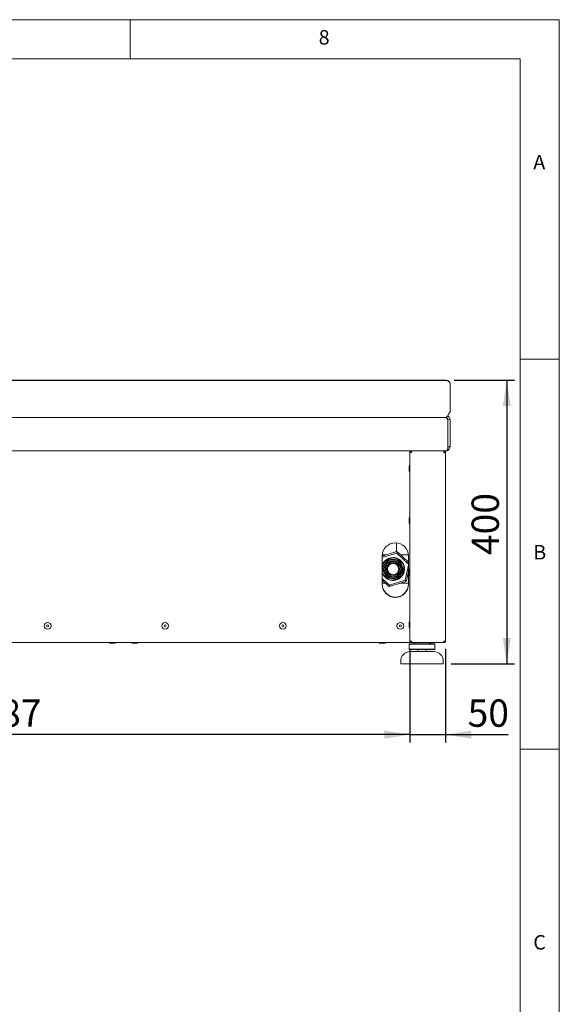
# Model space of a CAD drawing. Units: millimetres. Extents: x 5 to 415, y 5 to 292.
# Drawn here: x 346 to 415, y 166 to 292 of the extents above; entities that cross this region are included whole.
import ezdxf

# ---------------------------------------------------------------- set-up
doc = ezdxf.new("R2010")
doc.units = ezdxf.units.MM
doc.layers.add('BEMAßUNG', color=96, linetype='Continuous')
doc.styles.add('SLDTEXTSTYLE0', font='TXT', dxfattribs={"width": 0.75})
doc.dimstyles.new('SLDDIMSTYLE0', dxfattribs={"dimtxt": 3.5, "dimasz": 3.302, "dimexe": 0, "dimexo": 0.0625, "dimgap": 0.875, "dimtad": 1, "dimlfac": 11, "dimrnd": 1e-09, "dimzin": 12, "dimdsep": 46, "dimtxsty": 'SLDTEXTSTYLE0', "dimsah": 1, "dimcen": 0.09, "dimadec": 0, "dimazin": 3, "dimtfac": 1, "dimtofl": 0, "dimtmove": 0, "dimatfit": 3, "dimfxl": 0, "dimfrac": 2, "dimtolj": 1, "dimtzin": 12, "dimarcsym": 0})
doc.dimstyles.new('SLDDIMSTYLE1', dxfattribs={"dimtxt": 3.5, "dimasz": 3.302, "dimexe": 0, "dimexo": 0.0625, "dimgap": 0.875, "dimtad": 1, "dimlfac": 11, "dimrnd": 1e-09, "dimzin": 12, "dimdsep": 46, "dimtxsty": 'SLDTEXTSTYLE0', "dimsah": 1, "dimcen": 0.09, "dimadec": 0, "dimazin": 3, "dimtfac": 1, "dimtmove": 0, "dimatfit": 0, "dimfxl": 0, "dimfrac": 2, "dimtolj": 1, "dimtzin": 12, "dimarcsym": 0})
doc.dimstyles.new('SLDDIMSTYLE7', dxfattribs={"dimtxt": 3.5, "dimasz": 3.302, "dimexe": 0, "dimexo": 0.0625, "dimgap": 0.875, "dimtad": 1, "dimdec": 0, "dimlfac": 11, "dimrnd": 1e-09, "dimzin": 12, "dimdsep": 46, "dimtxsty": 'SLDTEXTSTYLE0', "dimsah": 1, "dimcen": 0.09, "dimadec": 0, "dimazin": 3, "dimtfac": 1, "dimtofl": 0, "dimtmove": 0, "dimatfit": 3, "dimfxl": 0, "dimfrac": 2, "dimtolj": 1, "dimtzin": 12, "dimarcsym": 0})

# ---------------------------------------------------------------- blocks, each defined once
blk = doc.blocks.new('_D_22')
at = {"layer": 'BEMAßUNG'}
for p, q in [((287.95, 211.36), (287.95, 199.36)), ((395.86, 211.36), (395.86, 199.36)), ((395.86, 200.36), (287.95, 200.36))]:
    blk.add_line(p, q, dxfattribs=at)
for points in [[(287.95, 200.36), (291.25, 199.85), (291.25, 200.87)], [(395.86, 200.36), (392.56, 200.87), (392.56, 199.85)]]:
    blk.add_solid(points, dxfattribs=at)
at = {"layer": 'BEMAßUNG', "insert": (338.04, 204.87), "char_height": 3.5, "attachment_point": 1, "style": 'SLDTEXTSTYLE0'}
blk.add_mtext('1187', dxfattribs=at)
blk = doc.blocks.new('_D_23')
at = {"layer": 'BEMAßUNG'}
for p, q in [((395.86, 211.36), (395.86, 199.36)), ((400.4, 211.36), (400.4, 199.36)), ((395.86, 200.36), (389.51, 200.36)), ((395.86, 200.36), (400.4, 200.36)), ((400.4, 200.36), (408.43, 200.36))]:
    blk.add_line(p, q, dxfattribs=at)
for points in [[(395.86, 200.36), (392.56, 200.87), (392.56, 199.85)], [(400.4, 200.36), (403.71, 199.85), (403.71, 200.87)]]:
    blk.add_solid(points, dxfattribs=at)
at = {"layer": 'BEMAßUNG', "insert": (403.25, 204.87), "char_height": 3.5, "attachment_point": 1, "style": 'SLDTEXTSTYLE0'}
blk.add_mtext('50', dxfattribs=at)
blk = doc.blocks.new('_D_24')
at = {"layer": 'BEMAßUNG'}
for p, q in [((401.54, 245.79), (409.27, 245.79)), ((408.27, 245.79), (408.27, 209.45)), ((401.13, 209.45), (409.27, 209.45))]:
    blk.add_line(p, q, dxfattribs=at)
for points in [[(408.27, 245.79), (407.76, 242.48), (408.78, 242.48)], [(408.27, 209.45), (408.78, 212.75), (407.76, 212.75)]]:
    blk.add_solid(points, dxfattribs=at)
at = {"layer": 'BEMAßUNG', "insert": (403.76, 223.38), "char_height": 3.5, "attachment_point": 1, "rotation": 90, "style": 'SLDTEXTSTYLE0'}
blk.add_mtext('400', dxfattribs=at)

msp = doc.modelspace()

# ---------------------------------------------------------------- linework, layer by layer
at = {"color": 7, "linetype": 'Continuous', "lineweight": 0}
for p, q in [((415, 292), (5, 292)), ((360, 287), (360, 292)), ((415, 5), (415, 292)), ((410, 287), (10, 287)), ((410, 287), (410, 47.58759)), ((415, 248.5), (410, 248.5)), ((410, 198.5), (415, 198.5))]:
    msp.add_line(p, q, dxfattribs=at)
at = {"color": 7, "linetype": 'Continuous', "lineweight": 15}
for p, q in [((283.2667, 245.78633), (400.53942, 245.78633)), ((283.2667, 245.73897), (400.53942, 245.73897)), ((400.99397, 245.33869), (400.99397, 245.29133)), ((400.99397, 245.29133), (400.99397, 243.99541)), ((400.99397, 243.94805), (400.99397, 243.99541)), ((400.99397, 241.7243), (400.99397, 243.94805)), ((400.85192, 241.54249), (400.99397, 241.7243)), ((400.44851, 240.99703), (283.35761, 240.99703)), ((400.44851, 240.99703), (400.44851, 240.99713)), ((400.68528, 240.7795), (400.64611, 240.90923)), ((400.99037, 240.78686), (400.71944, 240.75558)), ((400.72124, 236.99703), (400.72124, 240.7243)), ((400.72124, 240.7243), (400.72124, 237.26975)), ((400.99397, 240.7243), (400.99397, 237.26975)), ((400.72124, 237.26975), (400.99397, 237.26975)), ((400.54033, 236.7243), (283.26579, 236.7243)), ((396.03942, 236.54249), (395.85761, 236.54249)), ((395.85761, 236.54249), (395.85761, 212.36066)), ((396.03942, 236.7243), (396.03942, 236.63339)), ((400.22124, 236.7243), (400.22124, 236.63339)), ((400.40306, 236.54249), (400.22124, 236.54249)), ((400.28488, 236.6072), (400.28488, 236.54249)), ((400.40306, 236.54249), (400.40306, 212.36066)), ((394.13033, 224.94604), (394.13033, 223.81565)), ((392.31215, 223.25459), (394.13574, 223.81732)), ((394.16091, 223.63481), (392.31215, 223.06432)), ((392.8032, 223.40612), (392.31769, 223.40612)), ((394.19945, 223.80374), (394.16091, 223.63481)), ((395.67578, 222.22953), (394.16091, 223.63481)), ((394.26275, 223.78834), (395.67578, 222.47753)), ((395.67025, 223.40612), (394.67478, 223.40612)), ((392.31215, 219.63339), (392.31215, 223.26976)), ((395.67578, 223.26976), (395.67578, 219.63339)), ((395.23314, 220.16012), (395.67578, 222.10049)), ((395.67578, 221.28301), (395.40378, 220.09067)), ((392.31215, 220.38976), (393.22703, 219.54107)), ((393.12519, 219.38754), (392.31215, 220.14175)), ((392.31215, 219.76976), (392.71316, 219.76976)), ((393.22703, 219.54107), (395.23314, 220.16012)), ((395.31518, 219.99516), (393.2522, 219.35856)), ((394.58474, 219.76976), (395.67578, 219.76976)), ((395.36017, 220.04228), (395.23314, 220.16012)), ((393.22703, 219.54107), (393.18849, 219.37214)), ((287.94851, 212.17885), (395.85761, 212.17885)), ((358.08474, 212.07885), (357.42138, 212.07885)), ((395.85761, 212.36066), (395.85761, 212.17885)), ((395.85761, 212.36066), (396.03942, 212.36066)), ((396.03942, 212.26976), (396.03942, 212.36066)), ((396.03942, 212.17885), (396.03942, 212.26976)), ((396.03942, 212.17885), (396.05871, 212.17885)), ((396.05871, 212.17885), (400.20196, 212.17885)), ((396.49397, 212.17885), (396.49397, 212.13339)), ((398.31215, 212.13339), (398.31215, 212.17885)), ((400.20196, 212.17885), (400.22124, 212.17885)), ((400.22124, 212.36066), (400.22124, 212.26976)), ((400.22124, 212.36066), (400.40306, 212.36066)), ((400.22124, 212.17885), (400.22124, 212.26976)), ((395.81215, 211.99703), (395.76669, 211.95157)), ((395.76669, 211.95157), (395.76669, 211.31521)), ((399.03942, 211.95157), (395.76669, 211.95157)), ((395.76669, 211.31521), (395.81215, 211.26976)), ((395.76669, 211.31521), (399.03942, 211.31521)), ((395.81215, 211.99703), (398.99397, 211.99703)), ((398.99397, 211.26976), (395.81215, 211.26976)), ((395.85761, 210.99703), (397.40306, 210.99703)), ((396.8576, 211.26976), (396.8576, 210.99703)), ((397.40306, 210.99703), (398.94851, 210.99703)), ((397.94852, 210.99703), (397.94852, 211.26976)), ((399.03942, 211.95157), (398.99397, 211.99703)), ((398.99397, 211.26976), (399.03942, 211.31521)), ((399.03942, 211.31521), (399.03942, 211.95157)), ((394.67579, 209.81521), (394.67579, 209.45158)), ((400.13033, 209.45158), (400.13033, 209.81521)), ((397.40306, 209.45158), (394.67579, 209.45158)), ((400.13033, 209.45158), (397.40306, 209.45158))]:
    msp.add_line(p, q, dxfattribs=at)
at = {"color": 7, "linetype": 'Continuous', "lineweight": 15, "flags": 128}
for points in [[(396.01796, 212.36066), (396.0284, 212.34964), (396.04101, 212.3378)], [(400.22054, 212.33858), (400.23227, 212.34964), (400.2427, 212.36066)]]:
    msp.add_lwpolyline(points, dxfattribs=at)
at = {"color": 7, "linetype": 'Continuous', "lineweight": 15}
for centre, radius in [((393.69397, 221.58794), 1.22273), ((393.69397, 221.58794), 1.20182), ((393.69397, 221.58794), 1.06545), ((393.69397, 221.58794), 0.98182), ((393.69397, 221.58794), 0.84686), ((393.69397, 221.58794), 0.75909), ((393.69397, 221.58794), 0.72727), ((349.43553, 214.31521), 0.43182), ((364.50046, 214.31521), 0.43182), ((379.5654, 214.31521), 0.43182), ((394.63033, 214.31521), 0.43182), ((349.43553, 214.31521), 0.13636), ((364.50046, 214.31521), 0.13636), ((379.5654, 214.31521), 0.13636), ((394.63033, 214.31521), 0.13636)]:
    msp.add_circle(centre, radius, dxfattribs=at)
for centre, radius, start, end in [((400.54285, 245.33521), 0.45113, 0.4417836, 90.4350245), ((400.54285, 245.28785), 0.45113, 0.4417836, 90.4350245), ((400.44851, 240.7243), 0.27273, 0, 6.5857218), ((400.44851, 240.7243), 0.54545, 360, 6.5857218), ((395.8576, 234.78339), 0.1, 90, 180), ((395.8576, 234.11976), 0.1, 180, 270), ((395.8576, 228.11673), 0.1, 90, 180), ((395.8576, 227.45309), 0.1, 180, 270), ((393.99397, 223.26976), 1.68182, 0, 180), ((393.69397, 221.58794), 2.27273, 77.1492795, 78.7916429), ((393.69397, 221.58794), 2.27273, 75.5069161, 77.1492795), ((393.69397, 221.58794), 1.47273, 200.2367082, 137.1492795), ((393.69397, 221.58794), 1.42727, 352.70102, 165.5011959), ((393.69397, 221.58794), 1.47273, 137.1492795, 159.7632918), ((393.69397, 221.58794), 1.36364, 108.5429528, 116.8590872), ((393.69397, 221.58794), 1.36364, 48.5429528, 56.8590872), ((393.69397, 221.58794), 1.42727, 194.4988041, 352.70102), ((393.69397, 221.58794), 1.36364, 168.5429528, 176.8590872), ((393.69397, 221.58794), 1.36364, 348.5429528, 356.8590872), ((395.8576, 221.45006), 0.1, 90, 180), ((393.99397, 219.67885), 1.68182, 180, 0), ((393.99397, 219.63339), 1.68182, 180, 0), ((393.69397, 221.58794), 1.36364, 228.5429528, 236.8590872), ((393.69397, 221.58794), 1.36364, 288.5429528, 296.8590872), ((393.69397, 221.58794), 2.27273, 315.5069161, 317.1492795), ((393.69397, 221.58794), 2.27273, 317.1492795, 318.7916429), ((395.8576, 220.78642), 0.1, 180, 270), ((393.69397, 221.58794), 2.27273, 255.5069161, 257.1492795), ((393.69397, 221.58794), 2.27273, 257.1492795, 258.7916429), ((395.8576, 214.78339), 0.1, 90, 180), ((395.8576, 214.11976), 0.1, 180, 270), ((357.42124, 212.17885), 0.1, 180, 270), ((358.08488, 212.17885), 0.1, 270, 0), ((360.2667, 212.17885), 0.1, 180, 270), ((360.93033, 212.17885), 0.1, 270, 0), ((391.9667, 212.17885), 0.1, 180, 270), ((392.63033, 212.17885), 0.1, 270, 0), ((396.3576, 212.13339), 0.13636, 270, 0), ((398.44851, 212.13339), 0.13636, 180, 270), ((398.46215, 212.17885), 0.1, 270, 0), ((395.8576, 209.81521), 1.18182, 90, 180), ((398.94851, 209.81521), 1.18182, 0, 90)]:
    msp.add_arc(centre, radius, start, end, dxfattribs=at)
for points, knots in [([(400.44851, 240.99713), (400.48213, 241.00646), (400.54936, 241.02514), (400.65021, 241.15176), (400.75107, 241.33065), (400.8183, 241.47187), (400.85192, 241.54249)], [0, 0, 0, 0, 0.2500020068, 0.5000016945, 0.749998357, 1, 1, 1, 1]), ([(400.99037, 240.78686), (400.97679, 240.84816), (400.94963, 240.97076), (400.83753, 241.12474), (400.73245, 241.18577), (400.68167, 241.21526)], [0, 0, 0, 0, 0.340692328, 0.681393408, 1, 1, 1, 1]), ([(400.44851, 240.99703), (400.47167, 240.99277), (400.518, 240.98426), (400.5875, 240.91883), (400.65529, 240.82802), (400.69984, 240.75796), (400.72124, 240.7243)], [0, 0, 0, 0, 0.254649216, 0.509542078, 0.764439829, 1, 1, 1, 1]), ([(400.71944, 240.75558), (400.71272, 240.78639), (400.69927, 240.84801), (400.64099, 240.92431), (400.5625, 240.97963), (400.50041, 240.9907), (400.46937, 240.99623)], [0, 0, 0, 0, 0.2499997742, 0.5000004803, 0.7500040736, 1, 1, 1, 1]), ([(400.5891, 236.75037), (400.6076, 236.75312), (400.69195, 236.7657), (400.82123, 236.85873), (400.94545, 237.01569), (400.99059, 237.16563), (400.99335, 237.25085), (400.99397, 237.26975)], [0, 0, 0, 0, 0.078739684, 0.359171081, 0.639612272, 0.920042996, 1, 1, 1, 1]), ([(396.03942, 236.7243), (396.0156, 236.72157), (395.96795, 236.71611), (395.90785, 236.67405), (395.8658, 236.61396), (395.86034, 236.56631), (395.85761, 236.54249)], [0, 0, 0, 0, 0.250008254, 0.500001419, 0.750011034, 1, 1, 1, 1]), ([(396.03942, 236.63339), (396.02751, 236.63203), (396.00369, 236.62929), (395.97364, 236.60827), (395.95261, 236.57822), (395.94988, 236.5544), (395.94851, 236.54249)], [0, 0, 0, 0, 0.249991409, 0.5, 0.75001114, 1, 1, 1, 1]), ([(396.0437, 236.60414), (396.03274, 236.60023), (396.00265, 236.58948), (395.96865, 236.57191), (395.95036, 236.55523), (395.94894, 236.54546), (395.94851, 236.54249)], [0, 0, 0, 0, 0.1903201158, 0.522558662, 0.8547824287, 1, 1, 1, 1]), ([(396.03942, 236.54249), (396.04103, 236.56631), (396.04424, 236.61396), (396.04907, 236.67406), (396.05388, 236.71611), (396.0571, 236.72157), (396.05871, 236.7243)], [0, 0, 0, 0, 0.2499876361, 0.4999952755, 0.7499937216, 1, 1, 1, 1]), ([(400.20196, 236.7243), (400.20356, 236.72157), (400.20678, 236.71611), (400.2116, 236.67406), (400.21642, 236.61396), (400.21963, 236.56631), (400.22124, 236.54249)], [0, 0, 0, 0, 0.250006278, 0.500006016, 0.750012364, 1, 1, 1, 1]), ([(400.40306, 236.54249), (400.40032, 236.56631), (400.39486, 236.61396), (400.35282, 236.67406), (400.29272, 236.7161), (400.24507, 236.72157), (400.22124, 236.7243)], [0, 0, 0, 0, 0.2499876547, 0.4999853989, 0.7499930571, 1, 1, 1, 1]), ([(400.31215, 236.54249), (400.31078, 236.5544), (400.30805, 236.57822), (400.28703, 236.60827), (400.25698, 236.62929), (400.23315, 236.63203), (400.22124, 236.63339)], [0, 0, 0, 0, 0.24998886, 0.4999999999, 0.7500085915, 1, 1, 1, 1]), ([(400.72124, 236.99703), (400.70718, 236.96374), (400.67905, 236.89714), (400.63685, 236.81042), (400.59467, 236.74878), (400.56241, 236.726), (400.54437, 236.72461), (400.54033, 236.7243)], [0, 0, 0, 0, 0.233127142, 0.466329833, 0.699534677, 0.932741394, 1, 1, 1, 1]), ([(395.75761, 234.7834), (395.75761, 234.7821), (395.75761, 234.77949), (395.75761, 234.75821), (395.75761, 234.72497), (395.75761, 234.66786), (395.75761, 234.57692), (395.75761, 234.47093), (395.75761, 234.38432), (395.75761, 234.31906), (395.75761, 234.2595), (395.75761, 234.1934), (395.75761, 234.1378), (395.75761, 234.11537), (395.75761, 234.11978), (395.75761, 234.11978)], [0, 0, 0, 0, 0.064436698, 0.130240928, 0.196044846, 0.260478985, 0.380177573, 0.499878421, 0.564314858, 0.630119087, 0.69592073, 0.760356579, 0.880055168, 0.999753453, 1, 1, 1, 1]), ([(395.75761, 228.11672), (395.75761, 228.11543), (395.75761, 228.11282), (395.75761, 228.09154), (395.75761, 228.0583), (395.75761, 228.0012), (395.75761, 227.91025), (395.75761, 227.80426), (395.75761, 227.71766), (395.75761, 227.6524), (395.75761, 227.59282), (395.75761, 227.52679), (395.75761, 227.47072), (395.75761, 227.44957), (395.75761, 227.45311), (395.75761, 227.45311)], [0, 0, 0, 0, 0.064436215, 0.130240484, 0.196044441, 0.260478619, 0.380181681, 0.499877477, 0.564313953, 0.630118222, 0.695919904, 0.760359731, 0.880055593, 0.99975395, 1, 1, 1, 1]), ([(393.07788, 222.80447), (393.07725, 222.80364), (393.07599, 222.80199), (393.06507, 222.78763), (393.0402, 222.75502), (392.98935, 222.68825), (392.91737, 222.59377), (392.79931, 222.43877), (392.67586, 222.27672), (392.54869, 222.10977), (392.4715, 222.00846), (392.41326, 221.93199), (392.38119, 221.88989), (392.36276, 221.8657), (392.3578, 221.85919), (392.35755, 221.85886), (392.3575, 221.8588)], [0, 0, 0, 0, 0.021614686, 0.043130783, 0.080099068, 0.147413094, 0.249551646, 0.354267163, 0.590818303, 0.711335172, 0.831279686, 0.881418046, 0.943094357, 0.968541695, 0.994216527, 1, 1, 1, 1]), ([(393.04798, 222.84023), (393.04812, 222.84008), (393.05058, 222.83717), (393.05633, 222.83027), (393.06465, 222.82033), (393.07197, 222.81155), (393.07693, 222.80561), (393.07756, 222.80485), (393.07788, 222.80447)], [0, 0, 0, 0, 0.008623339, 0.158575731, 0.373850001, 0.584106403, 0.79201581, 1, 1, 1, 1]), ([(393.26031, 222.88078), (393.26026, 222.88128), (393.26016, 222.88227), (393.25941, 222.88996), (393.2583, 222.90134), (393.25705, 222.91425), (393.25622, 222.92319), (393.25585, 222.92698), (393.25583, 222.92718)], [0, 0, 0, 0, 0.207997196, 0.415891421, 0.62616168, 0.84146472, 0.991381441, 1, 1, 1, 1]), ([(394.43947, 222.72975), (394.43867, 222.72985), (394.43699, 222.73007), (394.42151, 222.73205), (394.38487, 222.73674), (394.27499, 222.75082), (394.08777, 222.7748), (393.80984, 222.81039), (393.55984, 222.84242), (393.37124, 222.86657), (393.29931, 222.87579), (393.27005, 222.87953), (393.26097, 222.8807), (393.26043, 222.88077), (393.26031, 222.88078)], [0, 0, 0, 0, 0.0191499086, 0.039825357, 0.074753989, 0.1367783267, 0.316951898, 0.5000027059, 0.7759338766, 0.8858316056, 0.9409989452, 0.9667679635, 0.9927735217, 1, 1, 1, 1]), ([(394.43947, 222.72975), (394.43964, 222.73022), (394.43999, 222.73115), (394.44265, 222.73841), (394.4466, 222.74914), (394.45104, 222.76132), (394.45413, 222.76975), (394.45543, 222.77333), (394.4555, 222.77352)], [0, 0, 0, 0, 0.20798871, 0.415896041, 0.62615343, 0.841438759, 0.991394551, 1, 1, 1, 1]), ([(394.59677, 222.60992), (394.59718, 222.61021), (394.59799, 222.61079), (394.60428, 222.61529), (394.61357, 222.62194), (394.62413, 222.62947), (394.63146, 222.63466), (394.63455, 222.63688), (394.63472, 222.637)], [0, 0, 0, 0, 0.207997139, 0.415902871, 0.626135298, 0.841432938, 0.991396619, 1, 1, 1, 1]), ([(395.05556, 221.51322), (395.05516, 221.51418), (395.05436, 221.51609), (395.04739, 221.53274), (395.03156, 221.57057), (394.99918, 221.648), (394.95334, 221.75757), (394.87814, 221.93732), (394.79952, 222.12526), (394.71853, 222.31886), (394.66938, 222.43636), (394.63228, 222.52504), (394.61186, 222.57387), (394.60012, 222.60192), (394.59697, 222.60947), (394.5968, 222.60985), (394.59677, 222.60992)], [0, 0, 0, 0, 0.021614509, 0.04313142, 0.080099194, 0.14741299, 0.249552093, 0.354268631, 0.590818325, 0.711335135, 0.831279404, 0.881416552, 0.943094974, 0.968541412, 0.994216469, 1, 1, 1, 1]), ([(392.31215, 221.65915), (392.3159, 221.6598), (392.32354, 221.66113), (392.33087, 221.66239), (392.33188, 221.66257), (392.33238, 221.66266)], [0, 0, 0, 0, 0.325804047, 0.662810222, 1, 1, 1, 1]), ([(392.31508, 221.87812), (392.31527, 221.87804), (392.31872, 221.87644), (392.3269, 221.87273), (392.3387, 221.86734), (392.3491, 221.86261), (392.35614, 221.85942), (392.35705, 221.85901), (392.3575, 221.8588)], [0, 0, 0, 0, 0.008619402, 0.158564641, 0.373883473, 0.584127433, 0.792008886, 1, 1, 1, 1]), ([(392.33238, 221.66266), (392.33278, 221.6617), (392.33358, 221.65978), (392.34054, 221.64314), (392.35637, 221.6053), (392.38876, 221.52788), (392.4346, 221.41831), (392.50979, 221.23855), (392.58842, 221.05062), (392.6694, 220.85701), (392.71856, 220.73952), (392.75565, 220.65083), (392.77607, 220.60201), (392.78782, 220.57396), (392.79096, 220.56641), (392.79113, 220.56603), (392.79116, 220.56596)], [0, 0, 0, 0, 0.021614835, 0.043130845, 0.080098607, 0.14741238, 0.249551449, 0.354266375, 0.590819463, 0.711336233, 0.831280461, 0.881417592, 0.943094432, 0.968541978, 0.994216471, 1, 1, 1, 1]), ([(394.31006, 220.37141), (394.31069, 220.37224), (394.31194, 220.37389), (394.32287, 220.38824), (394.34773, 220.42086), (394.39858, 220.48763), (394.47056, 220.58211), (394.58863, 220.73711), (394.71208, 220.89916), (394.83925, 221.0661), (394.91642, 221.16742), (394.97468, 221.24389), (395.00675, 221.28599), (395.02518, 221.31017), (395.03013, 221.31668), (395.03039, 221.31701), (395.03043, 221.31708)], [0, 0, 0, 0, 0.021614985, 0.043130324, 0.080099793, 0.147412403, 0.249551012, 0.354266587, 0.59081786, 0.711334797, 0.831278538, 0.881417726, 0.943095417, 0.968541808, 0.994216403, 1, 1, 1, 1]), ([(395.03043, 221.31708), (395.03089, 221.31687), (395.03179, 221.31646), (395.03883, 221.31327), (395.04924, 221.30854), (395.06104, 221.30316), (395.06921, 221.29942), (395.07267, 221.29784), (395.07286, 221.29776)], [0, 0, 0, 0, 0.207992235, 0.415882342, 0.626115863, 0.841450203, 0.99139625, 1, 1, 1, 1]), ([(395.05556, 221.51322), (395.05605, 221.51331), (395.05703, 221.51348), (395.06464, 221.51479), (395.07591, 221.51675), (395.08868, 221.51898), (395.09753, 221.52053), (395.10127, 221.52119), (395.10148, 221.52123)], [0, 0, 0, 0, 0.207996014, 0.415879849, 0.626144662, 0.84148871, 0.991364404, 1, 1, 1, 1]), ([(395.75761, 221.45006), (395.75761, 221.44877), (395.75761, 221.44615), (395.75761, 221.42487), (395.75761, 221.39164), (395.75761, 221.33453), (395.75761, 221.24359), (395.75761, 221.13759), (395.75761, 221.05099), (395.75761, 220.98573), (395.75761, 220.92616), (395.75761, 220.8601), (395.75761, 220.80426), (395.75761, 220.78247), (395.75761, 220.78644), (395.75761, 220.78645)], [0, 0, 0, 0, 0.064436457, 0.130240706, 0.196043368, 0.260479237, 0.380177862, 0.499878745, 0.564315202, 0.630116963, 0.6959209, 0.760356769, 0.880055394, 0.999753715, 1, 1, 1, 1]), ([(392.75322, 220.53888), (392.75339, 220.539), (392.75649, 220.5412), (392.7638, 220.54641), (392.77436, 220.55394), (392.78366, 220.56059), (392.78995, 220.56509), (392.79076, 220.56567), (392.79116, 220.56596)], [0, 0, 0, 0, 0.008581675, 0.1585475, 0.373868302, 0.584087483, 0.791996188, 1, 1, 1, 1]), ([(392.93244, 220.40236), (392.93251, 220.40255), (392.93381, 220.40613), (392.93689, 220.41456), (392.94134, 220.42674), (392.94528, 220.43747), (392.94795, 220.44473), (392.94829, 220.44566), (392.94847, 220.44613)], [0, 0, 0, 0, 0.008605561, 0.158537713, 0.3738496, 0.584109718, 0.792002632, 1, 1, 1, 1]), ([(392.94847, 220.44613), (392.94927, 220.44602), (392.95094, 220.44581), (392.96643, 220.44383), (393.00306, 220.43913), (393.11294, 220.42506), (393.30017, 220.40108), (393.5781, 220.36548), (393.8281, 220.33346), (394.0167, 220.3093), (394.08862, 220.30009), (394.11789, 220.29634), (394.12697, 220.29518), (394.12751, 220.29511), (394.12762, 220.29509)], [0, 0, 0, 0, 0.019149965, 0.039825316, 0.074754156, 0.136778545, 0.316952009, 0.500003229, 0.775934627, 0.885832447, 0.94099627, 0.966767936, 0.992773516, 1, 1, 1, 1]), ([(394.13211, 220.24869), (394.13209, 220.2489), (394.13172, 220.25269), (394.13088, 220.26163), (394.12963, 220.27454), (394.12852, 220.28591), (394.12777, 220.29361), (394.12767, 220.2946), (394.12762, 220.29509)], [0, 0, 0, 0, 0.0086184, 0.158532356, 0.373865858, 0.584104421, 0.79201296, 1, 1, 1, 1]), ([(394.31006, 220.37141), (394.31038, 220.37103), (394.31101, 220.37026), (394.31596, 220.36432), (394.32328, 220.35555), (394.33159, 220.34559), (394.33739, 220.33873), (394.33982, 220.3358), (394.33995, 220.33564)], [0, 0, 0, 0, 0.207989386, 0.415880631, 0.626142285, 0.841439783, 0.991395921, 1, 1, 1, 1]), ([(395.75761, 214.78339), (395.75761, 214.7821), (395.75761, 214.77949), (395.75761, 214.75821), (395.75761, 214.72497), (395.75761, 214.66786), (395.75761, 214.57692), (395.75761, 214.47093), (395.75761, 214.38432), (395.75761, 214.31906), (395.75761, 214.25949), (395.75761, 214.19343), (395.75761, 214.13759), (395.75761, 214.11581), (395.75761, 214.11977), (395.75761, 214.11978)], [0, 0, 0, 0, 0.06443641, 0.130240611, 0.196043226, 0.260479048, 0.380179786, 0.49987802, 0.56431443, 0.630118631, 0.695922521, 0.760358343, 0.880055481, 0.999753716, 1, 1, 1, 1]), ([(360.27238, 212.07885), (360.27083, 212.07885), (360.26725, 212.07885), (360.2864, 212.07885), (360.31578, 212.07885), (360.35834, 212.07885), (360.42482, 212.07885), (360.52373, 212.07885), (360.63154, 212.07885), (360.71576, 212.07885), (360.77698, 212.07885), (360.83088, 212.07885), (360.88618, 212.07885), (360.92711, 212.07885), (360.92531, 212.07885), (360.92464, 212.07885)], [0, 0, 0, 0, 0.049184468, 0.113637201, 0.179456191, 0.245276375, 0.309727758, 0.429456746, 0.549185189, 0.61363666, 0.679456818, 0.745277002, 0.809728385, 0.929457373, 1, 1, 1, 1]), ([(391.97206, 212.07885), (391.97164, 212.07885), (391.97087, 212.07885), (391.99771, 212.07885), (392.03275, 212.07885), (392.07984, 212.07885), (392.15087, 212.07885), (392.21361, 212.07885), (392.2544, 212.07885)], [0, 0, 0, 0, 0.1692472884, 0.3100526254, 0.4538426192, 0.5976400866, 0.7384394682, 1, 1, 1, 1]), ([(392.2544, 212.07885), (392.29635, 212.07885), (392.36089, 212.07885), (392.443, 212.07885), (392.50124, 212.07885), (392.55129, 212.07885), (392.60006, 212.07885), (392.63198, 212.07885), (392.62642, 212.07885), (392.62497, 212.07885)], [0, 0, 0, 0, 0.220800729, 0.339654454, 0.461042902, 0.582422791, 0.701279388, 0.922074725, 1, 1, 1, 1]), ([(395.85761, 212.36066), (395.86034, 212.33684), (395.8658, 212.28919), (395.90785, 212.22909), (395.96795, 212.18705), (396.0156, 212.18158), (396.03942, 212.17885)], [0, 0, 0, 0, 0.249997277, 0.500005882, 0.749992756, 1, 1, 1, 1]), ([(395.94851, 212.36066), (395.94988, 212.34875), (395.95261, 212.32493), (395.97364, 212.29488), (396.00369, 212.27386), (396.02751, 212.27112), (396.03942, 212.26976)], [0, 0, 0, 0, 0.24998886, 0.4999999999, 0.7500085915, 1, 1, 1, 1]), ([(396.05871, 212.17885), (396.0571, 212.18158), (396.05388, 212.18705), (396.04907, 212.22909), (396.04424, 212.28919), (396.04103, 212.33684), (396.03942, 212.36066)], [0, 0, 0, 0, 0.2500052681, 0.4999974238, 0.750004053, 1, 1, 1, 1]), ([(398.32477, 212.07885), (398.3405, 212.07885), (398.37391, 212.07885), (398.42399, 212.07885), (398.46114, 212.07885), (398.45748, 212.07885), (398.45628, 212.07885)], [0, 0, 0, 0, 0.191276547, 0.406136356, 0.805263897, 1, 1, 1, 1]), ([(400.22124, 212.36066), (400.21963, 212.33684), (400.21642, 212.28919), (400.2116, 212.22909), (400.20678, 212.18705), (400.20356, 212.18158), (400.20196, 212.17885)], [0, 0, 0, 0, 0.249995947, 0.5000012848, 0.7499947319, 1, 1, 1, 1]), ([(400.22124, 212.17885), (400.24507, 212.18158), (400.29272, 212.18705), (400.35282, 212.22909), (400.39486, 212.28919), (400.40032, 212.33684), (400.40306, 212.36066)], [0, 0, 0, 0, 0.250005933, 0.5000073, 0.750004034, 1, 1, 1, 1]), ([(400.22124, 212.26976), (400.23315, 212.27112), (400.25698, 212.27386), (400.28703, 212.29488), (400.30805, 212.32493), (400.31078, 212.34875), (400.31215, 212.36066)], [0, 0, 0, 0, 0.249991409, 0.5, 0.75001114, 1, 1, 1, 1])]:
    msp.add_open_spline(points, degree=3, knots=knots, dxfattribs=at)

# ---------------------------------------------------------------- texts
at = {"color": 7, "linetype": 'Continuous', "lineweight": 0, "char_height": 1.85208, "attachment_point": 1, "style": 'SLDTEXTSTYLE0'}
for s, insert in [('8', (384.16667, 290.66802)), ('8', (384.16667, 290.66802)), ('A', (411.66667, 274.66802)), ('A', (411.66667, 274.66802)), ('B', (411.66667, 224.66802)), ('B', (411.66667, 224.66802)), ('C', (411.66667, 174.66802)), ('C', (411.66667, 174.66802))]:
    msp.add_mtext(s, dxfattribs=dict(at, insert=insert))

# ---------------------------------------------------------------- dimensions: what is measured, and where the dimension line sits
at = {"layer": 'BEMAßUNG'}
dim = msp.add_linear_dim(base=(408.26738, 209.45158), p1=(400.53942, 245.78633), p2=(400.13033, 209.45158), angle=90, dimstyle='SLDDIMSTYLE7', dxfattribs=at)
dim.commit()
dim.dimension.update_dxf_attribs({"geometry": '_D_24', "text_midpoint": (408.26738, 227.25936), "dimtype": 160})
for base, p2, dimstyle, picture, middle in [((287.94851, 200.36067), (287.94851, 212.36067), 'SLDDIMSTYLE0', '_D_22', (343.20918, 200.36067)), ((400.40306, 200.36067), (400.40306, 212.36067), 'SLDDIMSTYLE1', '_D_23', (405.83971, 200.36067))]:
    dim = msp.add_linear_dim(base=base, p1=(395.8576, 212.36067), p2=p2, dimstyle=dimstyle, dxfattribs=at)
    dim.commit()
    dim.dimension.update_dxf_attribs({"geometry": picture, "text_midpoint": middle, "dimtype": 160})

doc.saveas('drawing.dxf')
